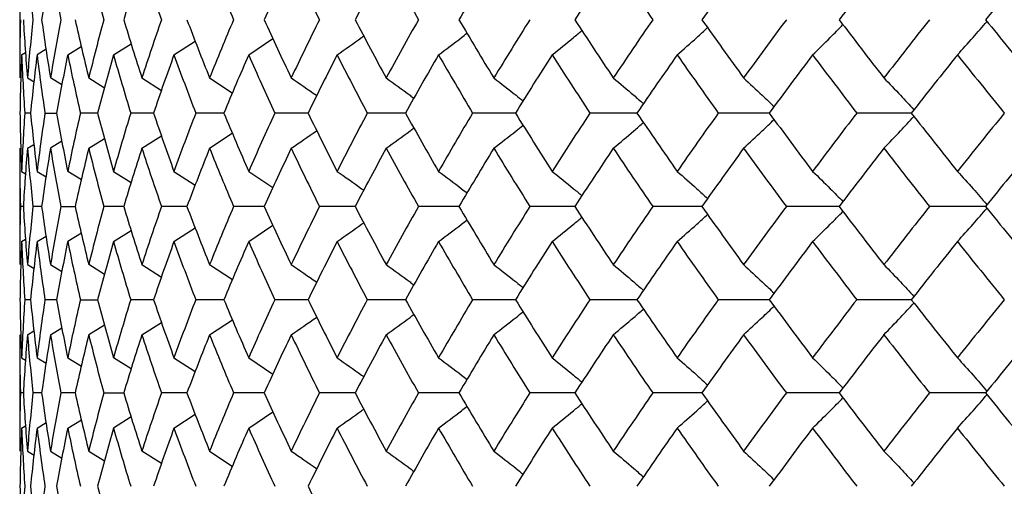
# Paper-space layout '_Left' of a CAD drawing. Units: inches. Extents: x -1.1 to 5.56, y 0 to 8.58.
# Drawn here: x -0.69 to -0.35, y 1.18 to 1.34 of the extents above; entities that cross this region are included whole.
import ezdxf

# ---------------------------------------------------------------- set-up
doc = ezdxf.new("R2010")
doc.units = ezdxf.units.IN
doc.header["$MEASUREMENT"] = 0

psp = doc.layouts.new('_Left')

# ---------------------------------------------------------------- linework, layer by layer
at = {"color": 7, "linetype": 'Continuous', "lineweight": 25}
for p, q in [((-0.68898, 1.36167), (-0.68898, 1.3221)), ((-0.67264, 1.32995), (-0.66804, 1.33277)), ((-0.65709, 1.32995), (-0.6511, 1.3337)), ((-0.63653, 1.32995), (-0.62933, 1.3346)), ((-0.61113, 1.32995), (-0.6029, 1.33549)), ((-0.68832, 1.32995), (-0.68701, 1.33074)), ((-0.67998, 1.33182), (-0.68308, 1.32995)), ((-0.68635, 1.3221), (-0.6841, 1.32075)), ((-0.67461, 1.31973), (-0.67851, 1.3221)), ((-0.6655, 1.3221), (-0.66013, 1.31878)), ((-0.64743, 1.3221), (-0.64077, 1.31787)), ((-0.62442, 1.3221), (-0.61669, 1.317)), ((-0.68528, 1.31015), (-0.68725, 1.31015)), ((-0.68038, 1.31015), (-0.67645, 1.31015)), ((-0.66248, 1.31015), (-0.66834, 1.31015)), ((-0.64347, 1.31015), (-0.65121, 1.31015)), ((-0.61956, 1.31015), (-0.62912, 1.31015)), ((-0.59093, 1.31015), (-0.60225, 1.31015)), ((-0.55781, 1.31015), (-0.57079, 1.31015)), ((-0.52044, 1.31015), (-0.53499, 1.31015)), ((-0.47912, 1.31015), (-0.49511, 1.31015)), ((-0.43414, 1.31015), (-0.45147, 1.31015)), ((-0.38586, 1.31015), (-0.40439, 1.31015)), ((-0.64743, 1.2982), (-0.64081, 1.3024)), ((-0.62442, 1.2982), (-0.61669, 1.3033)), ((-0.68635, 1.2982), (-0.68415, 1.29952)), ((-0.67461, 1.30056), (-0.67851, 1.2982)), ((-0.6655, 1.2982), (-0.66013, 1.30152)), ((-0.68898, 1.2982), (-0.68898, 1.25863)), ((-0.68832, 1.29035), (-0.68696, 1.28953)), ((-0.68308, 1.29035), (-0.67998, 1.28848)), ((-0.66799, 1.2875), (-0.67264, 1.29035)), ((-0.65709, 1.29035), (-0.6511, 1.2866)), ((-0.63653, 1.29035), (-0.62933, 1.2857)), ((-0.61113, 1.29035), (-0.6029, 1.28481)), ((-0.68773, 1.2784), (-0.68872, 1.2784)), ((-0.68151, 1.2784), (-0.68447, 1.2784)), ((-0.675, 1.2784), (-0.67011, 1.2784)), ((-0.6536, 1.2784), (-0.6604, 1.2784)), ((-0.63212, 1.2784), (-0.64077, 1.2784)), ((-0.60582, 1.2784), (-0.61627, 1.2784)), ((-0.57492, 1.2784), (-0.58708, 1.2784)), ((-0.53964, 1.2784), (-0.55341, 1.2784)), ((-0.50026, 1.2784), (-0.51554, 1.2784)), ((-0.45706, 1.2784), (-0.47374, 1.2784)), ((-0.41039, 1.2784), (-0.42834, 1.2784)), ((-0.3606, 1.2784), (-0.37968, 1.2784)), ((-0.61113, 1.26647), (-0.60287, 1.27202)), ((-0.66799, 1.26931), (-0.67264, 1.26647)), ((-0.65709, 1.26647), (-0.6511, 1.27021)), ((-0.63653, 1.26647), (-0.62929, 1.27114)), ((-0.68832, 1.26647), (-0.68701, 1.26726)), ((-0.68308, 1.26647), (-0.68003, 1.2683)), ((-0.68635, 1.25863), (-0.6841, 1.25729)), ((-0.67851, 1.25863), (-0.67461, 1.25627)), ((-0.66013, 1.25532), (-0.6655, 1.25863)), ((-0.64743, 1.25863), (-0.64077, 1.25441)), ((-0.62442, 1.25863), (-0.61665, 1.25353)), ((-0.68528, 1.24672), (-0.68725, 1.24672)), ((-0.67645, 1.24672), (-0.68038, 1.24672)), ((-0.66834, 1.24672), (-0.66248, 1.24672)), ((-0.64347, 1.24672), (-0.65121, 1.24672)), ((-0.61956, 1.24672), (-0.62912, 1.24672)), ((-0.59093, 1.24672), (-0.60225, 1.24672)), ((-0.55781, 1.24672), (-0.57079, 1.24672)), ((-0.52044, 1.24672), (-0.53499, 1.24672)), ((-0.47912, 1.24672), (-0.49511, 1.24672)), ((-0.43414, 1.24672), (-0.45147, 1.24672)), ((-0.38586, 1.24672), (-0.40439, 1.24672)), ((-0.64743, 1.23481), (-0.64081, 1.239)), ((-0.62442, 1.23481), (-0.61665, 1.23991)), ((-0.68635, 1.23481), (-0.68415, 1.23612)), ((-0.67851, 1.23481), (-0.67466, 1.23713)), ((-0.66013, 1.23811), (-0.6655, 1.23481)), ((-0.68898, 1.23481), (-0.68898, 1.19524)), ((-0.68832, 1.22697), (-0.68696, 1.22615)), ((-0.68308, 1.22697), (-0.67998, 1.22511)), ((-0.67264, 1.22697), (-0.66799, 1.22413)), ((-0.6511, 1.22322), (-0.65709, 1.22697)), ((-0.63653, 1.22697), (-0.62929, 1.2223)), ((-0.61113, 1.22697), (-0.60287, 1.22142)), ((-0.68773, 1.21503), (-0.68872, 1.21503)), ((-0.68151, 1.21503), (-0.68447, 1.21503)), ((-0.67011, 1.21503), (-0.675, 1.21503)), ((-0.6604, 1.21503), (-0.6536, 1.21503)), ((-0.63212, 1.21503), (-0.64077, 1.21503)), ((-0.60582, 1.21503), (-0.61627, 1.21503)), ((-0.57492, 1.21503), (-0.58708, 1.21503)), ((-0.53964, 1.21503), (-0.55341, 1.21503)), ((-0.50026, 1.21503), (-0.51554, 1.21503)), ((-0.45706, 1.21503), (-0.47374, 1.21503)), ((-0.41039, 1.21503), (-0.42834, 1.21503)), ((-0.3606, 1.21503), (-0.37968, 1.21503)), ((-0.61113, 1.20309), (-0.60287, 1.20865)), ((-0.67264, 1.20309), (-0.66799, 1.20594)), ((-0.65105, 1.20687), (-0.65709, 1.20309)), ((-0.63653, 1.20309), (-0.62929, 1.20777)), ((-0.68832, 1.20309), (-0.68701, 1.20388)), ((-0.68308, 1.20309), (-0.67998, 1.20496)), ((-0.68635, 1.19524), (-0.6841, 1.19389)), ((-0.67851, 1.19524), (-0.67461, 1.19288)), ((-0.6655, 1.19524), (-0.66013, 1.19192)), ((-0.64077, 1.19101), (-0.64743, 1.19524)), ((-0.62442, 1.19524), (-0.61669, 1.19014))]:
    psp.add_line(p, q, dxfattribs=at)
for points in [[(-0.68635, 1.36167), (-0.68581, 1.35508), (-0.68518, 1.34849), (-0.68447, 1.34189)], [(-0.67851, 1.36167), (-0.67959, 1.35508), (-0.6806, 1.34849), (-0.68151, 1.34189)], [(-0.67851, 1.36167), (-0.67742, 1.35508), (-0.67626, 1.34849), (-0.675, 1.34189)], [(-0.6655, 1.36167), (-0.66388, 1.35508), (-0.66218, 1.34849), (-0.6604, 1.34189)], [(-0.64743, 1.36167), (-0.64956, 1.35508), (-0.65162, 1.34849), (-0.6536, 1.34189)], [(-0.64743, 1.36167), (-0.64529, 1.35508), (-0.64307, 1.34849), (-0.64077, 1.34189)], [(-0.62442, 1.36167), (-0.62178, 1.35508), (-0.61907, 1.34849), (-0.61627, 1.34189)], [(-0.59667, 1.36167), (-0.59979, 1.35508), (-0.60285, 1.34849), (-0.60582, 1.34189)], [(-0.59667, 1.36167), (-0.59355, 1.35508), (-0.59035, 1.34849), (-0.58708, 1.34189)], [(-0.56438, 1.36167), (-0.56796, 1.35508), (-0.57148, 1.34849), (-0.57492, 1.34189)], [(-0.56438, 1.36167), (-0.56079, 1.35508), (-0.55714, 1.34849), (-0.55341, 1.34189)], [(-0.52779, 1.36167), (-0.5318, 1.35508), (-0.53575, 1.34849), (-0.53964, 1.34189)], [(-0.48718, 1.36167), (-0.4916, 1.35508), (-0.49596, 1.34849), (-0.50026, 1.34189)], [(-0.48718, 1.36167), (-0.48276, 1.35508), (-0.47828, 1.34849), (-0.47374, 1.34189)], [(-0.44287, 1.36167), (-0.44765, 1.35508), (-0.45238, 1.34849), (-0.45706, 1.34189)], [(-0.39518, 1.36167), (-0.4003, 1.35508), (-0.40537, 1.34849), (-0.41039, 1.34189)], [(-0.34449, 1.36167), (-0.3499, 1.35508), (-0.35527, 1.34849), (-0.3606, 1.34189)], [(-0.68872, 1.34189), (-0.68889, 1.3353), (-0.68898, 1.3287), (-0.68898, 1.3221)], [(-0.68773, 1.34189), (-0.68736, 1.3353), (-0.6869, 1.3287), (-0.68635, 1.3221)], [(-0.68447, 1.34189), (-0.68518, 1.3353), (-0.68581, 1.3287), (-0.68635, 1.3221)], [(-0.68151, 1.34189), (-0.6806, 1.3353), (-0.67959, 1.3287), (-0.67851, 1.3221)], [(-0.675, 1.34189), (-0.67625, 1.3353), (-0.67742, 1.3287), (-0.67851, 1.3221)], [(-0.67011, 1.34189), (-0.66865, 1.3353), (-0.66712, 1.3287), (-0.6655, 1.3221)], [(-0.6604, 1.34189), (-0.66218, 1.3353), (-0.66388, 1.3287), (-0.6655, 1.3221)], [(-0.6536, 1.34189), (-0.65162, 1.3353), (-0.64956, 1.3287), (-0.64743, 1.3221)], [(-0.64077, 1.34189), (-0.64307, 1.3353), (-0.64529, 1.3287), (-0.64743, 1.3221)], [(-0.63212, 1.34189), (-0.62963, 1.3353), (-0.62707, 1.3287), (-0.62442, 1.3221)], [(-0.61627, 1.34189), (-0.61906, 1.3353), (-0.62178, 1.3287), (-0.62442, 1.3221)], [(-0.60582, 1.34189), (-0.60285, 1.3353), (-0.5998, 1.3287), (-0.59667, 1.3221)], [(-0.58708, 1.34189), (-0.59035, 1.3353), (-0.59355, 1.3287), (-0.59667, 1.3221)], [(-0.57492, 1.34189), (-0.57148, 1.3353), (-0.56796, 1.3287), (-0.56438, 1.3221)], [(-0.55341, 1.34189), (-0.55714, 1.3353), (-0.56079, 1.3287), (-0.56438, 1.3221)], [(-0.53964, 1.34189), (-0.53576, 1.3353), (-0.5318, 1.3287), (-0.52779, 1.3221)], [(-0.51554, 1.34189), (-0.51969, 1.3353), (-0.52377, 1.3287), (-0.52779, 1.3221)], [(-0.50026, 1.34189), (-0.49596, 1.3353), (-0.4916, 1.3287), (-0.48718, 1.3221)], [(-0.47374, 1.34189), (-0.47828, 1.3353), (-0.48276, 1.3287), (-0.48718, 1.3221)], [(-0.45706, 1.34189), (-0.45239, 1.3353), (-0.44765, 1.3287), (-0.44287, 1.3221)], [(-0.42834, 1.34189), (-0.43323, 1.3353), (-0.43808, 1.3287), (-0.44287, 1.3221)], [(-0.41039, 1.34189), (-0.40537, 1.3353), (-0.4003, 1.3287), (-0.39518, 1.3221)], [(-0.37968, 1.34189), (-0.38489, 1.3353), (-0.39006, 1.3287), (-0.39518, 1.3221)], [(-0.3606, 1.34189), (-0.35527, 1.3353), (-0.3499, 1.3287), (-0.34449, 1.3221)], [(-0.68832, 1.32995), (-0.68859, 1.32335), (-0.68878, 1.31675), (-0.68888, 1.31015)], [(-0.68832, 1.32995), (-0.68805, 1.32335), (-0.68769, 1.31675), (-0.68725, 1.31015)], [(-0.68308, 1.32995), (-0.6839, 1.32335), (-0.68463, 1.31675), (-0.68528, 1.31015)], [(-0.68308, 1.32995), (-0.68227, 1.32335), (-0.68137, 1.31675), (-0.68038, 1.31015)], [(-0.67264, 1.32995), (-0.674, 1.32335), (-0.67527, 1.31675), (-0.67645, 1.31015)], [(-0.67264, 1.32995), (-0.67129, 1.32335), (-0.66986, 1.31675), (-0.66834, 1.31015)], [(-0.65709, 1.32995), (-0.65897, 1.32335), (-0.66077, 1.31675), (-0.66248, 1.31015)], [(-0.65709, 1.32995), (-0.65521, 1.32335), (-0.65325, 1.31675), (-0.65121, 1.31015)], [(-0.63653, 1.32995), (-0.63892, 1.32335), (-0.64124, 1.31675), (-0.64347, 1.31015)], [(-0.63653, 1.32995), (-0.63414, 1.32335), (-0.63167, 1.31675), (-0.62912, 1.31015)], [(-0.61113, 1.32995), (-0.61402, 1.32335), (-0.61683, 1.31675), (-0.61956, 1.31015)], [(-0.61113, 1.32995), (-0.60824, 1.32335), (-0.60528, 1.31675), (-0.60225, 1.31015)], [(-0.58108, 1.32995), (-0.58443, 1.32335), (-0.58772, 1.31675), (-0.59093, 1.31015)], [(-0.58108, 1.32995), (-0.57772, 1.32335), (-0.57429, 1.31675), (-0.57079, 1.31015)], [(-0.5466, 1.32995), (-0.55041, 1.32335), (-0.55414, 1.31675), (-0.55781, 1.31015)], [(-0.5466, 1.32995), (-0.5428, 1.32335), (-0.53892, 1.31675), (-0.53499, 1.31015)], [(-0.50797, 1.32995), (-0.51219, 1.32335), (-0.51635, 1.31675), (-0.52044, 1.31015)], [(-0.50797, 1.32995), (-0.50374, 1.32335), (-0.49946, 1.31675), (-0.49511, 1.31015)], [(-0.46547, 1.32995), (-0.47007, 1.32335), (-0.47462, 1.31675), (-0.47912, 1.31015)], [(-0.46547, 1.32995), (-0.46086, 1.32335), (-0.45619, 1.31675), (-0.45147, 1.31015)], [(-0.41942, 1.32995), (-0.42438, 1.32335), (-0.42929, 1.31675), (-0.43414, 1.31015)], [(-0.41942, 1.32995), (-0.41446, 1.32335), (-0.40945, 1.31675), (-0.40439, 1.31015)], [(-0.37019, 1.32995), (-0.37546, 1.32335), (-0.38068, 1.31675), (-0.38586, 1.31015)], [(-0.37019, 1.32995), (-0.36492, 1.32335), (-0.3596, 1.31675), (-0.35424, 1.31015)], [(-0.68888, 1.31015), (-0.68878, 1.30355), (-0.68859, 1.29694), (-0.68832, 1.29035)], [(-0.68725, 1.31015), (-0.68769, 1.30355), (-0.68805, 1.29694), (-0.68832, 1.29035)], [(-0.68528, 1.31015), (-0.68463, 1.30355), (-0.6839, 1.29694), (-0.68308, 1.29035)], [(-0.68038, 1.31015), (-0.68137, 1.30355), (-0.68227, 1.29694), (-0.68308, 1.29035)], [(-0.67645, 1.31015), (-0.67527, 1.30355), (-0.674, 1.29694), (-0.67264, 1.29035)], [(-0.66834, 1.31015), (-0.66986, 1.30355), (-0.67129, 1.29694), (-0.67264, 1.29035)], [(-0.66248, 1.31015), (-0.66077, 1.30355), (-0.65897, 1.29694), (-0.65709, 1.29035)], [(-0.65121, 1.31015), (-0.65325, 1.30355), (-0.65521, 1.29694), (-0.65709, 1.29035)], [(-0.64347, 1.31015), (-0.64124, 1.30355), (-0.63892, 1.29694), (-0.63653, 1.29035)], [(-0.62912, 1.31015), (-0.63167, 1.30355), (-0.63414, 1.29694), (-0.63653, 1.29035)], [(-0.61956, 1.31015), (-0.61683, 1.30355), (-0.61402, 1.29694), (-0.61113, 1.29035)], [(-0.60225, 1.31015), (-0.60528, 1.30355), (-0.60824, 1.29694), (-0.61113, 1.29035)], [(-0.59093, 1.31015), (-0.58772, 1.30355), (-0.58443, 1.29694), (-0.58108, 1.29035)], [(-0.57079, 1.31015), (-0.57429, 1.30355), (-0.57772, 1.29694), (-0.58108, 1.29035)], [(-0.55781, 1.31015), (-0.55414, 1.30355), (-0.55041, 1.29694), (-0.5466, 1.29035)], [(-0.53499, 1.31015), (-0.53892, 1.30355), (-0.5428, 1.29694), (-0.5466, 1.29035)], [(-0.52044, 1.31015), (-0.51635, 1.30355), (-0.51219, 1.29694), (-0.50797, 1.29035)], [(-0.49511, 1.31015), (-0.49946, 1.30355), (-0.50374, 1.29694), (-0.50797, 1.29035)], [(-0.47912, 1.31015), (-0.47462, 1.30355), (-0.47007, 1.29694), (-0.46547, 1.29035)], [(-0.45147, 1.31015), (-0.45619, 1.30355), (-0.46086, 1.29694), (-0.46547, 1.29035)], [(-0.43414, 1.31015), (-0.42929, 1.30355), (-0.42438, 1.29694), (-0.41942, 1.29035)], [(-0.40439, 1.31015), (-0.40945, 1.30355), (-0.41446, 1.29694), (-0.41942, 1.29035)], [(-0.38586, 1.31015), (-0.38068, 1.30355), (-0.37546, 1.29694), (-0.37019, 1.29035)], [(-0.35424, 1.31015), (-0.3596, 1.30355), (-0.36492, 1.29694), (-0.37019, 1.29035)], [(-0.68898, 1.2982), (-0.68898, 1.2916), (-0.68889, 1.285), (-0.68872, 1.2784)], [(-0.68635, 1.2982), (-0.6869, 1.2916), (-0.68736, 1.285), (-0.68773, 1.2784)], [(-0.68635, 1.2982), (-0.68581, 1.2916), (-0.68518, 1.285), (-0.68447, 1.2784)], [(-0.67851, 1.2982), (-0.67959, 1.2916), (-0.6806, 1.285), (-0.68151, 1.2784)], [(-0.67851, 1.2982), (-0.67742, 1.2916), (-0.67625, 1.285), (-0.675, 1.2784)], [(-0.6655, 1.2982), (-0.66712, 1.2916), (-0.66865, 1.285), (-0.67011, 1.2784)], [(-0.6655, 1.2982), (-0.66388, 1.2916), (-0.66218, 1.285), (-0.6604, 1.2784)], [(-0.64743, 1.2982), (-0.64956, 1.2916), (-0.65162, 1.285), (-0.6536, 1.2784)], [(-0.64743, 1.2982), (-0.64529, 1.2916), (-0.64307, 1.285), (-0.64077, 1.2784)], [(-0.62442, 1.2982), (-0.62707, 1.2916), (-0.62963, 1.285), (-0.63212, 1.2784)], [(-0.62442, 1.2982), (-0.62178, 1.2916), (-0.61906, 1.285), (-0.61627, 1.2784)], [(-0.59667, 1.2982), (-0.5998, 1.2916), (-0.60285, 1.285), (-0.60582, 1.2784)], [(-0.59667, 1.2982), (-0.59355, 1.2916), (-0.59035, 1.285), (-0.58708, 1.2784)], [(-0.56438, 1.2982), (-0.56796, 1.2916), (-0.57148, 1.285), (-0.57492, 1.2784)], [(-0.56438, 1.2982), (-0.56079, 1.2916), (-0.55714, 1.285), (-0.55341, 1.2784)], [(-0.52779, 1.2982), (-0.5318, 1.2916), (-0.53576, 1.285), (-0.53964, 1.2784)], [(-0.52779, 1.2982), (-0.52377, 1.2916), (-0.51969, 1.285), (-0.51554, 1.2784)], [(-0.48718, 1.2982), (-0.4916, 1.2916), (-0.49596, 1.285), (-0.50026, 1.2784)], [(-0.48718, 1.2982), (-0.48276, 1.2916), (-0.47828, 1.285), (-0.47374, 1.2784)], [(-0.44287, 1.2982), (-0.44765, 1.2916), (-0.45239, 1.285), (-0.45706, 1.2784)], [(-0.44287, 1.2982), (-0.43808, 1.2916), (-0.43323, 1.285), (-0.42834, 1.2784)], [(-0.39518, 1.2982), (-0.4003, 1.2916), (-0.40537, 1.285), (-0.41039, 1.2784)], [(-0.39518, 1.2982), (-0.39006, 1.2916), (-0.38489, 1.285), (-0.37968, 1.2784)], [(-0.34449, 1.2982), (-0.3499, 1.2916), (-0.35527, 1.285), (-0.3606, 1.2784)], [(-0.68872, 1.2784), (-0.68889, 1.27181), (-0.68898, 1.26521), (-0.68898, 1.25863)], [(-0.68773, 1.2784), (-0.68736, 1.27181), (-0.6869, 1.26521), (-0.68635, 1.25863)], [(-0.68447, 1.2784), (-0.68518, 1.27181), (-0.68581, 1.26521), (-0.68635, 1.25863)], [(-0.68151, 1.2784), (-0.6806, 1.27181), (-0.67959, 1.26521), (-0.67851, 1.25863)], [(-0.675, 1.2784), (-0.67626, 1.27181), (-0.67742, 1.26521), (-0.67851, 1.25863)], [(-0.67011, 1.2784), (-0.66865, 1.27181), (-0.66712, 1.26521), (-0.6655, 1.25863)], [(-0.6604, 1.2784), (-0.66218, 1.27181), (-0.66388, 1.26521), (-0.6655, 1.25863)], [(-0.6536, 1.2784), (-0.65162, 1.27181), (-0.64956, 1.26521), (-0.64743, 1.25863)], [(-0.64077, 1.2784), (-0.64307, 1.27181), (-0.64529, 1.26521), (-0.64743, 1.25863)], [(-0.63212, 1.2784), (-0.62963, 1.27181), (-0.62706, 1.26521), (-0.62442, 1.25863)], [(-0.61627, 1.2784), (-0.61907, 1.27181), (-0.62178, 1.26521), (-0.62442, 1.25863)], [(-0.60582, 1.2784), (-0.60285, 1.27181), (-0.59979, 1.26521), (-0.59667, 1.25863)], [(-0.58708, 1.2784), (-0.59035, 1.27181), (-0.59355, 1.26521), (-0.59667, 1.25863)], [(-0.57492, 1.2784), (-0.57148, 1.27181), (-0.56796, 1.26521), (-0.56438, 1.25863)], [(-0.55341, 1.2784), (-0.55714, 1.27181), (-0.56079, 1.26521), (-0.56438, 1.25863)], [(-0.53964, 1.2784), (-0.53575, 1.27181), (-0.5318, 1.26521), (-0.52779, 1.25863)], [(-0.51554, 1.2784), (-0.51969, 1.27181), (-0.52377, 1.26521), (-0.52779, 1.25863)], [(-0.50026, 1.2784), (-0.49596, 1.27181), (-0.4916, 1.26521), (-0.48718, 1.25863)], [(-0.47374, 1.2784), (-0.47828, 1.27181), (-0.48276, 1.26521), (-0.48718, 1.25863)], [(-0.45706, 1.2784), (-0.45238, 1.27181), (-0.44765, 1.26521), (-0.44287, 1.25863)], [(-0.42834, 1.2784), (-0.43324, 1.27181), (-0.43808, 1.26521), (-0.44287, 1.25863)], [(-0.41039, 1.2784), (-0.40537, 1.27181), (-0.4003, 1.26521), (-0.39518, 1.25863)], [(-0.37968, 1.2784), (-0.38489, 1.27181), (-0.39006, 1.26521), (-0.39518, 1.25863)], [(-0.3606, 1.2784), (-0.35527, 1.27181), (-0.3499, 1.26521), (-0.34449, 1.25863)], [(-0.68832, 1.26647), (-0.68859, 1.25988), (-0.68878, 1.25329), (-0.68888, 1.24672)], [(-0.68832, 1.26647), (-0.68805, 1.25988), (-0.68769, 1.25329), (-0.68725, 1.24672)], [(-0.68308, 1.26647), (-0.6839, 1.25988), (-0.68463, 1.25329), (-0.68528, 1.24672)], [(-0.68308, 1.26647), (-0.68227, 1.25988), (-0.68137, 1.25329), (-0.68038, 1.24672)], [(-0.67264, 1.26647), (-0.674, 1.25988), (-0.67527, 1.25329), (-0.67645, 1.24672)], [(-0.67264, 1.26647), (-0.67129, 1.25988), (-0.66986, 1.25329), (-0.66834, 1.24672)], [(-0.65709, 1.26647), (-0.65897, 1.25988), (-0.66077, 1.25329), (-0.66248, 1.24672)], [(-0.65709, 1.26647), (-0.65521, 1.25988), (-0.65325, 1.25329), (-0.65121, 1.24672)], [(-0.63653, 1.26647), (-0.63892, 1.25988), (-0.64124, 1.25329), (-0.64347, 1.24672)], [(-0.63653, 1.26647), (-0.63414, 1.25988), (-0.63167, 1.25329), (-0.62912, 1.24672)], [(-0.61113, 1.26647), (-0.61402, 1.25988), (-0.61683, 1.25329), (-0.61956, 1.24672)], [(-0.61113, 1.26647), (-0.60824, 1.25988), (-0.60528, 1.25329), (-0.60225, 1.24672)], [(-0.58108, 1.26647), (-0.58444, 1.25988), (-0.58772, 1.25329), (-0.59093, 1.24672)], [(-0.58108, 1.26647), (-0.57772, 1.25988), (-0.57429, 1.25329), (-0.57079, 1.24672)], [(-0.5466, 1.26647), (-0.55041, 1.25988), (-0.55415, 1.25329), (-0.55781, 1.24672)], [(-0.5466, 1.26647), (-0.5428, 1.25988), (-0.53892, 1.25329), (-0.53499, 1.24672)], [(-0.50797, 1.26647), (-0.51219, 1.25988), (-0.51635, 1.25329), (-0.52044, 1.24672)], [(-0.50797, 1.26647), (-0.50374, 1.25988), (-0.49946, 1.25329), (-0.49511, 1.24672)], [(-0.46547, 1.26647), (-0.47008, 1.25988), (-0.47463, 1.25329), (-0.47912, 1.24672)], [(-0.46547, 1.26647), (-0.46086, 1.25988), (-0.45619, 1.25329), (-0.45147, 1.24672)], [(-0.41942, 1.26647), (-0.42438, 1.25988), (-0.42929, 1.25329), (-0.43414, 1.24672)], [(-0.41942, 1.26647), (-0.41446, 1.25988), (-0.40945, 1.25329), (-0.40439, 1.24672)], [(-0.37019, 1.26647), (-0.37546, 1.25988), (-0.38069, 1.25329), (-0.38586, 1.24672)], [(-0.37019, 1.26647), (-0.36491, 1.25988), (-0.3596, 1.25329), (-0.35424, 1.24672)], [(-0.68888, 1.24672), (-0.68878, 1.24015), (-0.68859, 1.23356), (-0.68832, 1.22697)], [(-0.68725, 1.24672), (-0.68769, 1.24015), (-0.68805, 1.23356), (-0.68832, 1.22697)], [(-0.68528, 1.24672), (-0.68463, 1.24015), (-0.6839, 1.23356), (-0.68308, 1.22697)], [(-0.68038, 1.24672), (-0.68137, 1.24015), (-0.68227, 1.23356), (-0.68308, 1.22697)], [(-0.67645, 1.24672), (-0.67527, 1.24015), (-0.674, 1.23356), (-0.67264, 1.22697)], [(-0.66834, 1.24672), (-0.66986, 1.24015), (-0.67129, 1.23356), (-0.67264, 1.22697)], [(-0.66248, 1.24672), (-0.66077, 1.24015), (-0.65897, 1.23356), (-0.65709, 1.22697)], [(-0.65121, 1.24672), (-0.65325, 1.24015), (-0.65521, 1.23356), (-0.65709, 1.22697)], [(-0.64347, 1.24672), (-0.64124, 1.24015), (-0.63892, 1.23356), (-0.63653, 1.22697)], [(-0.62912, 1.24672), (-0.63167, 1.24015), (-0.63414, 1.23356), (-0.63653, 1.22697)], [(-0.61956, 1.24672), (-0.61683, 1.24015), (-0.61402, 1.23356), (-0.61113, 1.22697)], [(-0.60225, 1.24672), (-0.60528, 1.24015), (-0.60824, 1.23356), (-0.61113, 1.22697)], [(-0.59093, 1.24672), (-0.58772, 1.24015), (-0.58444, 1.23356), (-0.58108, 1.22697)], [(-0.57079, 1.24672), (-0.57429, 1.24015), (-0.57772, 1.23356), (-0.58108, 1.22697)], [(-0.55781, 1.24672), (-0.55415, 1.24015), (-0.55041, 1.23356), (-0.5466, 1.22697)], [(-0.53499, 1.24672), (-0.53892, 1.24015), (-0.5428, 1.23356), (-0.5466, 1.22697)], [(-0.52044, 1.24672), (-0.51635, 1.24015), (-0.51219, 1.23356), (-0.50797, 1.22697)], [(-0.49511, 1.24672), (-0.49946, 1.24015), (-0.50374, 1.23356), (-0.50797, 1.22697)], [(-0.47912, 1.24672), (-0.47463, 1.24015), (-0.47008, 1.23356), (-0.46547, 1.22697)], [(-0.45147, 1.24672), (-0.45619, 1.24015), (-0.46086, 1.23356), (-0.46547, 1.22697)], [(-0.43414, 1.24672), (-0.42929, 1.24015), (-0.42438, 1.23356), (-0.41942, 1.22697)], [(-0.40439, 1.24672), (-0.40945, 1.24015), (-0.41446, 1.23356), (-0.41942, 1.22697)], [(-0.38586, 1.24672), (-0.38069, 1.24015), (-0.37546, 1.23356), (-0.37019, 1.22697)], [(-0.35424, 1.24672), (-0.3596, 1.24015), (-0.36491, 1.23356), (-0.37019, 1.22697)], [(-0.68898, 1.23481), (-0.68898, 1.22822), (-0.68889, 1.22163), (-0.68872, 1.21503)], [(-0.68635, 1.23481), (-0.6869, 1.22822), (-0.68736, 1.22163), (-0.68773, 1.21503)], [(-0.68635, 1.23481), (-0.68581, 1.22822), (-0.68518, 1.22163), (-0.68447, 1.21503)], [(-0.67851, 1.23481), (-0.67959, 1.22822), (-0.6806, 1.22163), (-0.68151, 1.21503)], [(-0.67851, 1.23481), (-0.67742, 1.22822), (-0.67626, 1.22163), (-0.675, 1.21503)], [(-0.6655, 1.23481), (-0.66712, 1.22822), (-0.66865, 1.22163), (-0.67011, 1.21503)], [(-0.6655, 1.23481), (-0.66388, 1.22822), (-0.66218, 1.22163), (-0.6604, 1.21503)], [(-0.64743, 1.23481), (-0.64956, 1.22822), (-0.65162, 1.22163), (-0.6536, 1.21503)], [(-0.64743, 1.23481), (-0.64529, 1.22822), (-0.64307, 1.22163), (-0.64077, 1.21503)], [(-0.62442, 1.23481), (-0.62706, 1.22822), (-0.62963, 1.22163), (-0.63212, 1.21503)], [(-0.62442, 1.23481), (-0.62178, 1.22822), (-0.61907, 1.22163), (-0.61627, 1.21503)], [(-0.59667, 1.23481), (-0.59979, 1.22822), (-0.60285, 1.22163), (-0.60582, 1.21503)], [(-0.59667, 1.23481), (-0.59355, 1.22822), (-0.59035, 1.22163), (-0.58708, 1.21503)], [(-0.56438, 1.23481), (-0.56796, 1.22822), (-0.57148, 1.22163), (-0.57492, 1.21503)], [(-0.56438, 1.23481), (-0.56079, 1.22822), (-0.55714, 1.22163), (-0.55341, 1.21503)], [(-0.52779, 1.23481), (-0.5318, 1.22822), (-0.53575, 1.22163), (-0.53964, 1.21503)], [(-0.52779, 1.23481), (-0.52377, 1.22822), (-0.51969, 1.22163), (-0.51554, 1.21503)], [(-0.48718, 1.23481), (-0.4916, 1.22822), (-0.49596, 1.22163), (-0.50026, 1.21503)], [(-0.48718, 1.23481), (-0.48276, 1.22822), (-0.47828, 1.22163), (-0.47374, 1.21503)], [(-0.44287, 1.23481), (-0.44765, 1.22822), (-0.45238, 1.22163), (-0.45706, 1.21503)], [(-0.44287, 1.23481), (-0.43808, 1.22822), (-0.43324, 1.22163), (-0.42834, 1.21503)], [(-0.39518, 1.23481), (-0.4003, 1.22822), (-0.40537, 1.22163), (-0.41039, 1.21503)], [(-0.39518, 1.23481), (-0.39006, 1.22822), (-0.38489, 1.22163), (-0.37968, 1.21503)], [(-0.34449, 1.23481), (-0.3499, 1.22822), (-0.35527, 1.22163), (-0.3606, 1.21503)], [(-0.68872, 1.21503), (-0.68889, 1.20844), (-0.68898, 1.20184), (-0.68898, 1.19524)], [(-0.68773, 1.21503), (-0.68736, 1.20844), (-0.6869, 1.20184), (-0.68635, 1.19524)], [(-0.68447, 1.21503), (-0.68518, 1.20844), (-0.68581, 1.20184), (-0.68635, 1.19524)], [(-0.68151, 1.21503), (-0.6806, 1.20844), (-0.67959, 1.20184), (-0.67851, 1.19524)], [(-0.675, 1.21503), (-0.67625, 1.20844), (-0.67742, 1.20184), (-0.67851, 1.19524)], [(-0.67011, 1.21503), (-0.66865, 1.20844), (-0.66712, 1.20184), (-0.6655, 1.19524)], [(-0.6604, 1.21503), (-0.66218, 1.20844), (-0.66388, 1.20184), (-0.6655, 1.19524)], [(-0.6536, 1.21503), (-0.65162, 1.20844), (-0.64956, 1.20184), (-0.64743, 1.19524)], [(-0.64077, 1.21503), (-0.64307, 1.20844), (-0.64529, 1.20184), (-0.64743, 1.19524)], [(-0.63212, 1.21503), (-0.62963, 1.20844), (-0.62707, 1.20184), (-0.62442, 1.19524)], [(-0.61627, 1.21503), (-0.61906, 1.20844), (-0.62178, 1.20184), (-0.62442, 1.19524)], [(-0.60582, 1.21503), (-0.60285, 1.20844), (-0.5998, 1.20184), (-0.59667, 1.19524)], [(-0.58708, 1.21503), (-0.59035, 1.20844), (-0.59355, 1.20184), (-0.59667, 1.19524)], [(-0.57492, 1.21503), (-0.57148, 1.20844), (-0.56796, 1.20184), (-0.56438, 1.19524)], [(-0.55341, 1.21503), (-0.55714, 1.20844), (-0.56079, 1.20184), (-0.56438, 1.19524)], [(-0.53964, 1.21503), (-0.53576, 1.20844), (-0.5318, 1.20184), (-0.52779, 1.19524)], [(-0.51554, 1.21503), (-0.51969, 1.20844), (-0.52377, 1.20184), (-0.52779, 1.19524)], [(-0.50026, 1.21503), (-0.49596, 1.20844), (-0.4916, 1.20184), (-0.48718, 1.19524)], [(-0.47374, 1.21503), (-0.47828, 1.20844), (-0.48276, 1.20184), (-0.48718, 1.19524)], [(-0.45706, 1.21503), (-0.45239, 1.20844), (-0.44765, 1.20184), (-0.44287, 1.19524)], [(-0.42834, 1.21503), (-0.43323, 1.20844), (-0.43808, 1.20184), (-0.44287, 1.19524)], [(-0.41039, 1.21503), (-0.40537, 1.20844), (-0.4003, 1.20184), (-0.39518, 1.19524)], [(-0.37968, 1.21503), (-0.38489, 1.20844), (-0.39006, 1.20184), (-0.39518, 1.19524)], [(-0.3606, 1.21503), (-0.35527, 1.20844), (-0.3499, 1.20184), (-0.34449, 1.19524)], [(-0.68832, 1.20309), (-0.68859, 1.19649), (-0.68878, 1.18989), (-0.68888, 1.18329)], [(-0.68832, 1.20309), (-0.68805, 1.19649), (-0.68769, 1.18989), (-0.68725, 1.18329)], [(-0.68308, 1.20309), (-0.6839, 1.19649), (-0.68463, 1.18989), (-0.68528, 1.18329)], [(-0.68308, 1.20309), (-0.68227, 1.19649), (-0.68137, 1.18989), (-0.68038, 1.18329)], [(-0.67264, 1.20309), (-0.674, 1.19649), (-0.67527, 1.18989), (-0.67645, 1.18329)], [(-0.67264, 1.20309), (-0.67129, 1.19649), (-0.66986, 1.18989), (-0.66834, 1.18329)], [(-0.65709, 1.20309), (-0.65897, 1.19649), (-0.66077, 1.18989), (-0.66248, 1.18329)], [(-0.65709, 1.20309), (-0.65521, 1.19649), (-0.65325, 1.18989), (-0.65121, 1.18329)], [(-0.63653, 1.20309), (-0.63892, 1.19649), (-0.64124, 1.18989), (-0.64347, 1.18329)], [(-0.63653, 1.20309), (-0.63414, 1.19649), (-0.63167, 1.18989), (-0.62912, 1.18329)], [(-0.61113, 1.20309), (-0.61402, 1.19649), (-0.61683, 1.18989), (-0.61956, 1.18329)], [(-0.61113, 1.20309), (-0.60824, 1.19649), (-0.60528, 1.18989), (-0.60225, 1.18329)], [(-0.58108, 1.20309), (-0.58443, 1.19649), (-0.58772, 1.18989), (-0.59093, 1.18329)], [(-0.58108, 1.20309), (-0.57772, 1.19649), (-0.57429, 1.18989), (-0.57079, 1.18329)], [(-0.5466, 1.20309), (-0.55041, 1.19649), (-0.55414, 1.18989), (-0.55781, 1.18329)], [(-0.5466, 1.20309), (-0.5428, 1.19649), (-0.53892, 1.18989), (-0.53499, 1.18329)], [(-0.50797, 1.20309), (-0.51219, 1.19649), (-0.51635, 1.18989), (-0.52044, 1.18329)], [(-0.50797, 1.20309), (-0.50374, 1.19649), (-0.49946, 1.18989), (-0.49511, 1.18329)], [(-0.46547, 1.20309), (-0.47007, 1.19649), (-0.47462, 1.18989), (-0.47912, 1.18329)], [(-0.46547, 1.20309), (-0.46086, 1.19649), (-0.45619, 1.18989), (-0.45147, 1.18329)], [(-0.41942, 1.20309), (-0.42438, 1.19649), (-0.42929, 1.18989), (-0.43414, 1.18329)], [(-0.41942, 1.20309), (-0.41446, 1.19649), (-0.40945, 1.18989), (-0.40439, 1.18329)], [(-0.37019, 1.20309), (-0.37546, 1.19649), (-0.38068, 1.18989), (-0.38586, 1.18329)], [(-0.37019, 1.20309), (-0.36492, 1.19649), (-0.3596, 1.18989), (-0.35424, 1.18329)], [(-0.68888, 1.18329), (-0.68878, 1.17669), (-0.68859, 1.17008), (-0.68832, 1.16349)], [(-0.68725, 1.18329), (-0.68769, 1.17669), (-0.68805, 1.17008), (-0.68832, 1.16349)], [(-0.68528, 1.18329), (-0.68463, 1.17669), (-0.6839, 1.17008), (-0.68308, 1.16349)], [(-0.68038, 1.18329), (-0.68137, 1.17669), (-0.68227, 1.17008), (-0.68308, 1.16349)], [(-0.67645, 1.18329), (-0.67527, 1.17669), (-0.674, 1.17008), (-0.67264, 1.16349)], [(-0.66248, 1.18329), (-0.66077, 1.17669), (-0.65897, 1.17008), (-0.65709, 1.16349)], [(-0.59093, 1.18329), (-0.58772, 1.17669), (-0.58443, 1.17008), (-0.58108, 1.16349)]]:
    psp.add_open_spline(points, degree=3, dxfattribs=at)
for points, knots in [([(-0.46547, 1.32995), (-0.46323, 1.3319), (-0.45977, 1.33493), (-0.45635, 1.33807), (-0.45513, 1.33919)], [0, 0, 0, 0, 0.644316, 1, 1, 1, 1]), ([(-0.41942, 1.32995), (-0.41741, 1.3319), (-0.41395, 1.33526), (-0.41053, 1.33875), (-0.4091, 1.34021)], [0, 0, 0, 0, 0.580993, 1, 1, 1, 1]), ([(-0.37019, 1.32995), (-0.36841, 1.33191), (-0.36503, 1.33562), (-0.3617, 1.33948), (-0.36012, 1.34131)], [0, 0, 0, 0, 0.525461, 1, 1, 1, 1]), ([(-0.58108, 1.32995), (-0.57829, 1.3319), (-0.57525, 1.33401), (-0.57226, 1.3362), (-0.57202, 1.33638)], [0, 0, 0, 0, 0.919465, 1, 1, 1, 1]), ([(-0.5466, 1.32995), (-0.54398, 1.3319), (-0.54073, 1.33431), (-0.53753, 1.33681), (-0.53691, 1.33729)], [0, 0, 0, 0, 0.807741, 1, 1, 1, 1]), ([(-0.50797, 1.32995), (-0.50553, 1.3319), (-0.50214, 1.33461), (-0.49879, 1.33743), (-0.49785, 1.33822)], [0, 0, 0, 0, 0.7184043, 1, 1, 1, 1]), ([(-0.59667, 1.3221), (-0.5938, 1.32015), (-0.5909, 1.31819), (-0.58804, 1.31615), (-0.588, 1.31612)], [0, 0, 0, 0, 0.987242, 1, 1, 1, 1]), ([(-0.56438, 1.3221), (-0.56167, 1.32015), (-0.55852, 1.31789), (-0.55541, 1.31554), (-0.55497, 1.31521)], [0, 0, 0, 0, 0.860219, 1, 1, 1, 1]), ([(-0.52779, 1.3221), (-0.52525, 1.32015), (-0.52192, 1.31758), (-0.51863, 1.31492), (-0.51784, 1.31428)], [0, 0, 0, 0, 0.759655, 1, 1, 1, 1]), ([(-0.48718, 1.3221), (-0.48484, 1.32015), (-0.4814, 1.31728), (-0.47801, 1.3143), (-0.47692, 1.31334)], [0, 0, 0, 0, 0.679115, 1, 1, 1, 1]), ([(-0.44287, 1.3221), (-0.44074, 1.32015), (-0.43727, 1.31695), (-0.43384, 1.31364), (-0.4325, 1.31235)], [0, 0, 0, 0, 0.611175, 1, 1, 1, 1]), ([(-0.39518, 1.3221), (-0.39329, 1.32014), (-0.38985, 1.31661), (-0.38647, 1.31294), (-0.38495, 1.31129)], [0, 0, 0, 0, 0.552262, 1, 1, 1, 1]), ([(-0.39518, 1.2982), (-0.39329, 1.30015), (-0.38986, 1.30369), (-0.38647, 1.30736), (-0.38496, 1.309)], [0, 0, 0, 0, 0.552398, 1, 1, 1, 1]), ([(-0.52779, 1.2982), (-0.52525, 1.30015), (-0.52192, 1.30271), (-0.51864, 1.30537), (-0.51785, 1.306)], [0, 0, 0, 0, 0.76081, 1, 1, 1, 1]), ([(-0.48718, 1.2982), (-0.48484, 1.30015), (-0.4814, 1.30302), (-0.47801, 1.306), (-0.47693, 1.30695)], [0, 0, 0, 0, 0.679783, 1, 1, 1, 1]), ([(-0.44287, 1.2982), (-0.44074, 1.30015), (-0.43727, 1.30334), (-0.43384, 1.30666), (-0.43251, 1.30794)], [0, 0, 0, 0, 0.6115226, 1, 1, 1, 1]), ([(-0.59667, 1.2982), (-0.5938, 1.30014), (-0.59089, 1.30212), (-0.58802, 1.30417), (-0.58797, 1.3042)], [0, 0, 0, 0, 0.98412, 1, 1, 1, 1]), ([(-0.56438, 1.2982), (-0.56167, 1.30015), (-0.55851, 1.30241), (-0.55539, 1.30477), (-0.55495, 1.3051)], [0, 0, 0, 0, 0.85831, 1, 1, 1, 1]), ([(-0.58108, 1.29035), (-0.57829, 1.2884), (-0.57524, 1.28628), (-0.57224, 1.28408), (-0.57199, 1.2839)], [0, 0, 0, 0, 0.917097, 1, 1, 1, 1]), ([(-0.5466, 1.29035), (-0.54398, 1.2884), (-0.54072, 1.28599), (-0.53751, 1.28348), (-0.53689, 1.283)], [0, 0, 0, 0, 0.806304, 1, 1, 1, 1]), ([(-0.50797, 1.29035), (-0.50553, 1.2884), (-0.50213, 1.28568), (-0.49878, 1.28286), (-0.49783, 1.28207)], [0, 0, 0, 0, 0.717556, 1, 1, 1, 1]), ([(-0.46547, 1.29035), (-0.46323, 1.28839), (-0.45977, 1.28537), (-0.45634, 1.28222), (-0.45513, 1.28111)], [0, 0, 0, 0, 0.643849, 1, 1, 1, 1]), ([(-0.41942, 1.29035), (-0.41741, 1.28839), (-0.41395, 1.28503), (-0.41053, 1.28155), (-0.4091, 1.28009)], [0, 0, 0, 0, 0.580776, 1, 1, 1, 1]), ([(-0.37019, 1.29035), (-0.36841, 1.28839), (-0.36509, 1.28473), (-0.3618, 1.28094), (-0.36027, 1.27916)], [0, 0, 0, 0, 0.533524, 1, 1, 1, 1]), ([(-0.46547, 1.26647), (-0.46323, 1.26842), (-0.45977, 1.27144), (-0.45635, 1.27458), (-0.45513, 1.2757)], [0, 0, 0, 0, 0.644318, 1, 1, 1, 1]), ([(-0.41942, 1.26647), (-0.41741, 1.26842), (-0.41395, 1.27178), (-0.41053, 1.27526), (-0.4091, 1.27672)], [0, 0, 0, 0, 0.580992, 1, 1, 1, 1]), ([(-0.37019, 1.26647), (-0.36841, 1.26842), (-0.36503, 1.27213), (-0.3617, 1.27599), (-0.36012, 1.27782)], [0, 0, 0, 0, 0.525459, 1, 1, 1, 1]), ([(-0.58108, 1.26647), (-0.57829, 1.26841), (-0.57524, 1.27053), (-0.57224, 1.27273), (-0.57199, 1.27291)], [0, 0, 0, 0, 0.916985, 1, 1, 1, 1]), ([(-0.5466, 1.26647), (-0.54398, 1.26841), (-0.54073, 1.27082), (-0.53752, 1.27332), (-0.53691, 1.2738)], [0, 0, 0, 0, 0.807757, 1, 1, 1, 1]), ([(-0.50797, 1.26647), (-0.50553, 1.26842), (-0.50214, 1.27113), (-0.49879, 1.27394), (-0.49785, 1.27473)], [0, 0, 0, 0, 0.718412, 1, 1, 1, 1]), ([(-0.59667, 1.25863), (-0.59381, 1.25669), (-0.5909, 1.25473), (-0.58804, 1.2527), (-0.588, 1.25267)], [0, 0, 0, 0, 0.987176, 1, 1, 1, 1]), ([(-0.56438, 1.25863), (-0.56167, 1.25669), (-0.55852, 1.25443), (-0.55541, 1.25209), (-0.55497, 1.25177)], [0, 0, 0, 0, 0.8601805, 1, 1, 1, 1]), ([(-0.52779, 1.25863), (-0.52525, 1.25669), (-0.52192, 1.25413), (-0.51863, 1.25148), (-0.51784, 1.25084)], [0, 0, 0, 0, 0.759723, 1, 1, 1, 1]), ([(-0.48718, 1.25863), (-0.48484, 1.25669), (-0.4814, 1.25382), (-0.47801, 1.25085), (-0.47692, 1.2499)], [0, 0, 0, 0, 0.679166, 1, 1, 1, 1]), ([(-0.44287, 1.25863), (-0.44074, 1.25668), (-0.43727, 1.2535), (-0.43384, 1.2502), (-0.43251, 1.24891)], [0, 0, 0, 0, 0.611209, 1, 1, 1, 1]), ([(-0.39518, 1.25863), (-0.39329, 1.25668), (-0.38986, 1.25316), (-0.38647, 1.2495), (-0.38495, 1.24786)], [0, 0, 0, 0, 0.55228, 1, 1, 1, 1]), ([(-0.39518, 1.23481), (-0.39329, 1.23676), (-0.38986, 1.24028), (-0.38647, 1.24394), (-0.38496, 1.24557)], [0, 0, 0, 0, 0.552399, 1, 1, 1, 1]), ([(-0.52779, 1.23481), (-0.52525, 1.23675), (-0.52193, 1.2393), (-0.51864, 1.24195), (-0.51785, 1.24259)], [0, 0, 0, 0, 0.760789, 1, 1, 1, 1]), ([(-0.48718, 1.23481), (-0.48484, 1.23675), (-0.48141, 1.23961), (-0.47801, 1.24258), (-0.47693, 1.24353)], [0, 0, 0, 0, 0.679773, 1, 1, 1, 1]), ([(-0.44287, 1.23481), (-0.44074, 1.23675), (-0.43727, 1.23994), (-0.43384, 1.24324), (-0.43251, 1.24452)], [0, 0, 0, 0, 0.611519, 1, 1, 1, 1]), ([(-0.59667, 1.23481), (-0.59381, 1.23675), (-0.59089, 1.23871), (-0.58802, 1.24076), (-0.58797, 1.24079)], [0, 0, 0, 0, 0.98422, 1, 1, 1, 1]), ([(-0.56438, 1.23481), (-0.56167, 1.23675), (-0.55851, 1.23901), (-0.5554, 1.24135), (-0.55496, 1.24169)], [0, 0, 0, 0, 0.858395, 1, 1, 1, 1]), ([(-0.58108, 1.22697), (-0.57829, 1.22503), (-0.57524, 1.22291), (-0.57224, 1.22071), (-0.57199, 1.22053)], [0, 0, 0, 0, 0.916985, 1, 1, 1, 1]), ([(-0.5466, 1.22697), (-0.54398, 1.22502), (-0.54072, 1.22261), (-0.53751, 1.22011), (-0.53689, 1.21962)], [0, 0, 0, 0, 0.806216, 1, 1, 1, 1]), ([(-0.50797, 1.22697), (-0.50553, 1.22502), (-0.50213, 1.22231), (-0.49878, 1.21949), (-0.49783, 1.2187)], [0, 0, 0, 0, 0.7174892, 1, 1, 1, 1]), ([(-0.46547, 1.22697), (-0.46323, 1.22502), (-0.45976, 1.22199), (-0.45634, 1.21885), (-0.45512, 1.21773)], [0, 0, 0, 0, 0.643803, 1, 1, 1, 1]), ([(-0.41942, 1.22697), (-0.41741, 1.22502), (-0.41395, 1.22166), (-0.41053, 1.21818), (-0.4091, 1.21672)], [0, 0, 0, 0, 0.580748, 1, 1, 1, 1]), ([(-0.37019, 1.22697), (-0.36841, 1.22502), (-0.36508, 1.22135), (-0.36178, 1.21754), (-0.36024, 1.21576)], [0, 0, 0, 0, 0.531983, 1, 1, 1, 1]), ([(-0.46547, 1.20309), (-0.46323, 1.20504), (-0.45977, 1.20807), (-0.45635, 1.21121), (-0.45513, 1.21233)], [0, 0, 0, 0, 0.644316, 1, 1, 1, 1]), ([(-0.41942, 1.20309), (-0.41741, 1.20504), (-0.41395, 1.2084), (-0.41053, 1.21189), (-0.4091, 1.21335)], [0, 0, 0, 0, 0.580993, 1, 1, 1, 1]), ([(-0.37019, 1.20309), (-0.36841, 1.20505), (-0.36503, 1.20876), (-0.3617, 1.21262), (-0.36012, 1.21445)], [0, 0, 0, 0, 0.525461, 1, 1, 1, 1]), ([(-0.58108, 1.20309), (-0.57829, 1.20504), (-0.57524, 1.20716), (-0.57224, 1.20935), (-0.57199, 1.20954)], [0, 0, 0, 0, 0.917097, 1, 1, 1, 1]), ([(-0.5466, 1.20309), (-0.54398, 1.20504), (-0.54073, 1.20745), (-0.53753, 1.20995), (-0.53691, 1.21043)], [0, 0, 0, 0, 0.807741, 1, 1, 1, 1]), ([(-0.50797, 1.20309), (-0.50553, 1.20504), (-0.50214, 1.20775), (-0.49879, 1.21057), (-0.49785, 1.21136)], [0, 0, 0, 0, 0.718404, 1, 1, 1, 1]), ([(-0.59667, 1.19524), (-0.5938, 1.1933), (-0.5909, 1.19133), (-0.58804, 1.18929), (-0.588, 1.18926)], [0, 0, 0, 0, 0.987242, 1, 1, 1, 1]), ([(-0.56438, 1.19524), (-0.56167, 1.19329), (-0.55851, 1.19103), (-0.55539, 1.18867), (-0.55495, 1.18834)], [0, 0, 0, 0, 0.85831, 1, 1, 1, 1]), ([(-0.52779, 1.19524), (-0.52525, 1.19329), (-0.52192, 1.19073), (-0.51864, 1.18807), (-0.51785, 1.18744)], [0, 0, 0, 0, 0.76081, 1, 1, 1, 1]), ([(-0.48718, 1.19524), (-0.48484, 1.19329), (-0.4814, 1.19042), (-0.47801, 1.18744), (-0.47692, 1.18648)], [0, 0, 0, 0, 0.679115, 1, 1, 1, 1]), ([(-0.44287, 1.19524), (-0.44074, 1.19329), (-0.43727, 1.19009), (-0.43384, 1.18678), (-0.4325, 1.18549)], [0, 0, 0, 0, 0.6111751, 1, 1, 1, 1]), ([(-0.39518, 1.19524), (-0.39329, 1.19328), (-0.38985, 1.18975), (-0.38647, 1.18608), (-0.38495, 1.18444)], [0, 0, 0, 0, 0.5522623, 1, 1, 1, 1])]:
    psp.add_open_spline(points, degree=3, knots=knots, dxfattribs=at)

doc.saveas('drawing.dxf')
